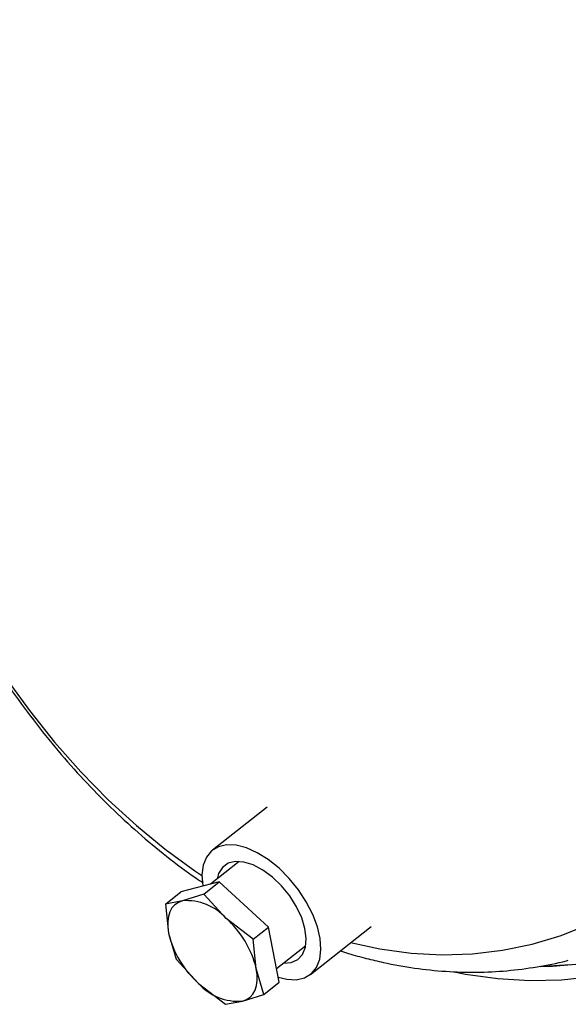
# Model space of a CAD drawing. Units: inches. Extents: x 4 to 84, y 4 to 63.
# Drawn here: x 51.4 to 54.3, y 44.9 to 50 of the extents above; entities that cross this region are included whole.
import ezdxf

# ---------------------------------------------------------------- set-up
doc = ezdxf.new("R2010")
doc.units = ezdxf.units.IN
doc.header["$LTSCALE"] = 8
doc.header["$MEASUREMENT"] = 0

msp = doc.modelspace()

# ---------------------------------------------------------------- linework, layer by layer
at = {"color": 7, "linetype": 'Continuous', "lineweight": 25}
for p, q in [((52.6969, 45.8977), (52.4103, 45.6714)), ((52.5512, 45.6122), (52.3996, 45.4925)), ((52.4463, 45.5046), (52.2446, 45.4526)), ((52.3656, 45.4409), (52.4463, 45.5046)), ((52.7044, 45.2675), (52.4463, 45.5046)), ((52.1639, 45.3889), (52.2446, 45.4526)), ((52.2532, 45.4057), (52.1639, 45.3889)), ((52.3656, 45.4409), (52.2532, 45.4057)), ((52.483, 45.3132), (52.3656, 45.4409)), ((52.1639, 45.3889), (52.1805, 45.2352)), ((52.6237, 45.2038), (52.483, 45.3132)), ((52.6237, 45.2038), (52.7044, 45.2675)), ((52.7607, 44.9785), (52.7044, 45.2675)), ((52.9246, 45.0199), (53.2432, 45.2715)), ((52.1805, 45.2352), (52.2203, 45.0999)), ((52.6403, 45.0501), (52.6237, 45.2038)), ((52.7468, 45.05), (52.8998, 45.1707)), ((52.2203, 45.0999), (52.3377, 44.9722)), ((52.6801, 44.9148), (52.6403, 45.0501)), ((52.3377, 44.9722), (52.4783, 44.8628)), ((52.6801, 44.9148), (52.7607, 44.9785)), ((52.5676, 44.8797), (52.6801, 44.9148)), ((52.4783, 44.8628), (52.5676, 44.8797))]:
    msp.add_line(p, q, dxfattribs=at)
at = {"color": 8, "linetype": 'Continuous', "lineweight": 25, "flags": 128}
for points in [[(51.3241, 46.5782), (51.4506, 46.4034), (51.5831, 46.2376), (51.7211, 46.0814), (51.8642, 45.9355), (52.0117, 45.8002), (52.1632, 45.6761), (52.3182, 45.5637), (52.3554, 45.5389)], [(53.1352, 45.1862), (53.2887, 45.1531), (53.4518, 45.131), (53.6138, 45.1224), (53.774, 45.1274), (53.9318, 45.1461), (54.0868, 45.1783), (54.2383, 45.2239), (54.3859, 45.2828)]]:
    msp.add_lwpolyline(points, dxfattribs=at)
at = {"color": 7, "linetype": 'Continuous', "lineweight": 25, "flags": 128}
for points in [[(52.7556, 45.0048), (52.8003, 44.994), (52.85, 44.9919), (52.8934, 45.0019), (52.9291, 45.0236), (52.9559, 45.0563), (52.9729, 45.0988), (52.9795, 45.1498), (52.9754, 45.2074), (52.9609, 45.2697), (52.9364, 45.3346), (52.9027, 45.3999), (52.861, 45.4633), (52.8127, 45.5227), (52.7595, 45.5761), (52.7031, 45.6216), (52.6455, 45.6578), (52.5887, 45.6833), (52.5345, 45.6973), (52.4849, 45.6994), (52.4415, 45.6894), (52.4058, 45.6676), (52.379, 45.635), (52.362, 45.5924), (52.3554, 45.5415), (52.3595, 45.4839), (52.3597, 45.4823)], [(52.7837, 45.0791), (52.8236, 45.0823), (52.8577, 45.0978), (52.8829, 45.1249), (52.898, 45.1623), (52.9024, 45.2082), (52.8958, 45.2606), (52.8785, 45.317), (52.8513, 45.3747), (52.8155, 45.431), (52.7728, 45.4834), (52.7252, 45.5293), (52.6749, 45.5666), (52.6242, 45.5936), (52.5756, 45.609), (52.5312, 45.6121), (52.4932, 45.6027), (52.4634, 45.5813), (52.4431, 45.5489), (52.4351, 45.5206)], [(52.2532, 45.4057), (52.2317, 45.3976), (52.2133, 45.3851), (52.1983, 45.3685), (52.1869, 45.348), (52.1793, 45.324), (52.1757, 45.2969), (52.1761, 45.2671), (52.1805, 45.2352)], [(52.5676, 44.8797), (52.5891, 44.8878), (52.6075, 44.9003), (52.6225, 44.9169), (52.6339, 44.9374), (52.6415, 44.9614), (52.6451, 44.9885), (52.6447, 45.0183), (52.6403, 45.0501)], [(54.1309, 45.0611), (54.1931, 45.063), (54.356, 45.0775)], [(54.1494, 45.0636), (54.2838, 45.0716)], [(53.6787, 45.0325), (53.7372, 45.0212), (53.9062, 44.9976), (54.074, 44.9877), (54.2402, 44.9916), (54.404, 45.0091)]]:
    msp.add_lwpolyline(points, dxfattribs=at)
at = {"color": 7, "linetype": 'Continuous', "lineweight": 25}
for centre, radius, start, end in [((52.2756, 45.1297), 0.2769, 41.4904, 94.6502), ((52.1413, 44.9304), 0.5132, 13.4961, 48.2402), ((52.6795, 45.355), 0.5132, 193.4961, 228.2402), ((52.5452, 45.1557), 0.2769, 221.4904, 274.6502)]:
    msp.add_arc(centre, radius, start, end, dxfattribs=at)
for points, knots in [([(52.2629, 52.8353), (52.225, 52.8249), (52.1363, 52.8007), (52.001, 52.7487), (51.8569, 52.6818), (51.7175, 52.6029), (51.5829, 52.5129), (51.4536, 52.4117), (51.33, 52.2998), (51.2124, 52.1774), (51.1013, 52.0449), (50.997, 51.9025), (50.8998, 51.7509), (50.8102, 51.5905), (50.7283, 51.4217), (50.6546, 51.2452), (50.5891, 51.0616), (50.5322, 50.8714), (50.484, 50.6753), (50.4446, 50.4739), (50.4141, 50.2679), (50.3926, 50.0579), (50.3801, 49.8446), (50.3766, 49.6287), (50.3822, 49.4108), (50.3968, 49.1916), (50.4203, 48.9717), (50.4527, 48.7518), (50.4938, 48.5327), (50.5436, 48.3148), (50.6018, 48.099), (50.6683, 47.8859), (50.7428, 47.6761), (50.8253, 47.4703), (50.9154, 47.2691), (51.0128, 47.073), (51.1174, 46.8828), (51.2287, 46.699), (51.3465, 46.5222), (51.4705, 46.3529), (51.6003, 46.1916), (51.7354, 46.039), (51.8757, 45.8955), (52.0205, 45.7614), (52.1697, 45.6383), (52.2838, 45.5512), (52.349, 45.5088), (52.3621, 45.5003)], [0, 0, 0, 0, 0.0165296, 0.0386099, 0.0607013, 0.082827, 0.105007, 0.1272571, 0.1495879, 0.1720044, 0.1945061, 0.2170883, 0.239743, 0.2624598, 0.2852276, 0.3080352, 0.3308724, 0.35373, 0.3766005, 0.3994779, 0.4223566, 0.4452333, 0.4681061, 0.4909739, 0.5138363, 0.5366935, 0.5595462, 0.5823952, 0.6052416, 0.6280868, 0.6509323, 0.6737793, 0.696629, 0.7194829, 0.7423423, 0.7652086, 0.7880828, 0.8109657, 0.8338577, 0.856759, 0.8796686, 0.9025853, 0.9255064, 0.948427, 0.9713413, 0.9942421, 1, 1, 1, 1]), ([(53.0818, 45.1441), (53.096, 45.1392), (53.1408, 45.1235), (53.1861, 45.1117), (53.2171, 45.1037)], [0, 0, 0, 0, 0.314299, 1, 1, 1, 1]), ([(53.2171, 45.1037), (53.247, 45.0963), (53.3314, 45.0755), (53.4704, 45.0509), (53.6334, 45.0338), (53.7952, 45.0294), (53.9552, 45.0369), (54.1125, 45.0582), (54.2196, 45.0777), (54.2732, 45.0935), (54.2762, 45.0944)], [0, 0, 0, 0, 0.083877, 0.236341, 0.388331, 0.539713, 0.690538, 0.8409, 0.990923, 1, 1, 1, 1])]:
    msp.add_open_spline(points, degree=3, knots=knots, dxfattribs=at)

doc.saveas('drawing.dxf')
